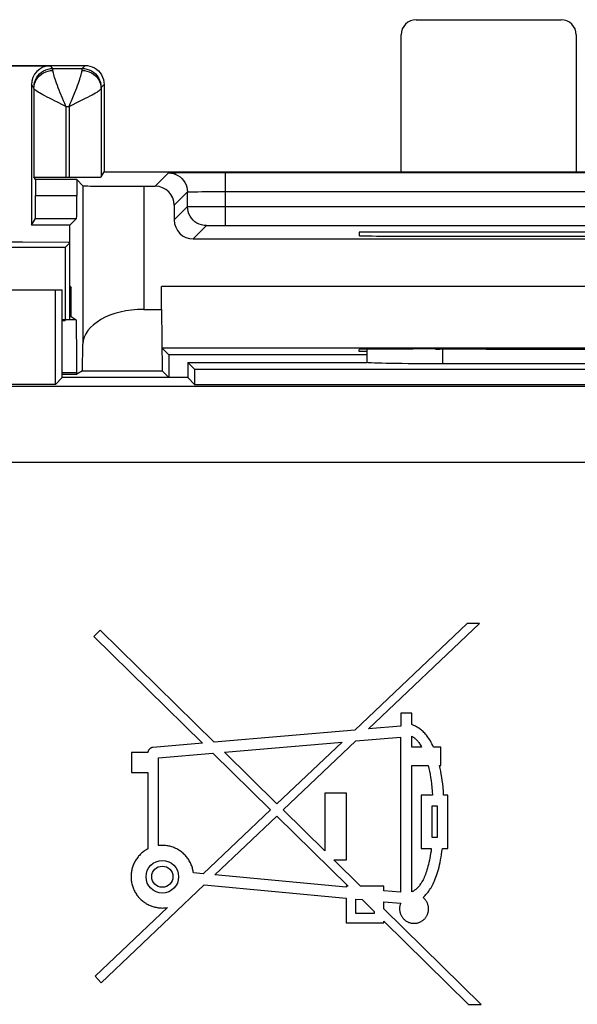
# Model space of a CAD drawing. Units: millimetres. Extents: x 335.2 to 379.9, y 151.6 to 200.4.
# Drawn here: x 349.6 to 356.9, y 187.5 to 200.4 of the extents above; entities that cross this region are included whole.
import ezdxf

# ---------------------------------------------------------------- set-up
doc = ezdxf.new("R2010")
doc.units = ezdxf.units.MM
doc.header["$LTSCALE"] = 30.734
doc.layers.get('0').update_dxf_attribs({"linetype": 'CONTINUOUS'})
for name, color, linetype in [('ASSI', 7, 'CONTINUOUS'), ('DRAFT', 7, 'CONTINUOUS'), ('RACCORDO', 7, 'CONTINUOUS'), ('SMUSSO', 7, 'CONTINUOUS')]:
    doc.layers.add(name, color=color, linetype=linetype)

msp = doc.modelspace()

# ---------------------------------------------------------------- linework, layer by layer
at = {"color": 7, "linetype": 'CONTINUOUS'}
for p, q in [((349.633, 197.464), (349.183, 197.464)), ((350.244, 197.459), (349.633, 197.464)), ((350.195, 197.392), (350.256, 197.453)), ((350.256, 197.453), (350.244, 197.459)), ((350.256, 196.444), (350.256, 197.453)), ((350.195, 197.392), (349.001, 197.392)), ((350.195, 197.392), (350.195, 196.433)), ((350.156, 196.433), (350.195, 196.433)), ((355.474, 192.454), (353.997, 191.054)), ((354.179, 191.07), (355.637, 192.454)), ((355.637, 192.454), (355.474, 192.454)), ((350.656, 192.367), (350.573, 192.283)), ((350.573, 192.283), (352, 190.882)), ((352.153, 190.895), (350.656, 192.367)), ((354.603, 191.278), (354.603, 191.106)), ((354.745, 191.278), (354.603, 191.278)), ((354.745, 191.127), (354.745, 191.278)), ((353.997, 191.054), (352.153, 190.895)), ((354.603, 191.106), (354.179, 191.07)), ((352, 190.882), (351.344, 190.826)), ((352.287, 190.764), (353.831, 190.896)), ((353.831, 190.896), (352.976, 190.086)), ((353.058, 190.006), (354.013, 190.912)), ((354.013, 190.912), (354.597, 190.962)), ((354.597, 190.962), (354.597, 188.924)), ((354.745, 190.832), (354.745, 190.974)), ((351.064, 190.762), (351.064, 190.498)), ((351.279, 190.762), (351.064, 190.762)), ((351.422, 190.689), (352.135, 190.751)), ((352.135, 190.751), (352.892, 190.007)), ((352.976, 190.086), (352.287, 190.764)), ((354.875, 190.832), (354.745, 190.832)), ((355.126, 190.832), (355.032, 190.832)), ((355.126, 190.588), (355.126, 190.832)), ((351.422, 189.537), (351.422, 190.689)), ((351.064, 190.498), (351.279, 190.498)), ((351.279, 190.498), (351.279, 189.493)), ((354.745, 188.93), (354.745, 190.588)), ((354.745, 190.588), (354.962, 190.588)), ((355.111, 190.588), (355.126, 190.588)), ((353.604, 190.226), (353.604, 189.47)), ((353.889, 190.226), (353.604, 190.226)), ((353.889, 189.351), (353.889, 190.226)), ((354.87, 190.202), (354.87, 189.5)), ((355.018, 190.202), (354.87, 190.202)), ((355.221, 190.202), (355.165, 190.202)), ((355.221, 189.5), (355.221, 190.202)), ((352.892, 190.007), (352.005, 189.166)), ((353.604, 189.47), (353.058, 190.006)), ((355.013, 189.643), (355.013, 190.059)), ((355.013, 190.059), (355.078, 190.059)), ((355.078, 190.059), (355.078, 189.643)), ((352.159, 189.152), (352.974, 189.926)), ((352.974, 189.926), (353.911, 189.007)), ((355.078, 189.643), (355.013, 189.643)), ((354.87, 189.5), (355.003, 189.5)), ((355.149, 189.5), (355.221, 189.5)), ((354.075, 189.007), (353.724, 189.351)), ((353.724, 189.351), (353.889, 189.351)), ((352.005, 189.166), (351.879, 189.178)), ((353.883, 188.991), (352.159, 189.152)), ((350.669, 187.737), (352.021, 189.021)), ((352.021, 189.021), (353.883, 188.847)), ((353.883, 189.007), (353.883, 188.991)), ((353.911, 189.007), (353.883, 189.007)), ((354.381, 189.007), (354.075, 189.007)), ((354.381, 188.944), (354.381, 189.007)), ((354.597, 188.924), (354.381, 188.944)), ((353.883, 188.847), (353.883, 188.522)), ((354.012, 188.647), (354.012, 188.836)), ((354.012, 188.836), (354.093, 188.828)), ((354.093, 188.828), (354.253, 188.671)), ((354.381, 188.706), (354.381, 188.801)), ((354.381, 188.801), (354.601, 188.781)), ((351.539, 188.724), (350.588, 187.822)), ((354.253, 188.671), (354.253, 188.647)), ((355.656, 187.453), (354.381, 188.706)), ((354.253, 188.647), (354.012, 188.647)), ((354.381, 188.522), (354.381, 188.545)), ((354.381, 188.545), (355.493, 187.453)), ((353.883, 188.522), (354.381, 188.522)), ((350.588, 187.822), (350.669, 187.737)), ((355.493, 187.453), (355.656, 187.453))]:
    msp.add_line(p, q, dxfattribs=at)
for points in [[(355.032, 190.832), (355.021, 190.854), (355.011, 190.874), (355.001, 190.893), (354.99, 190.912), (354.98, 190.929), (354.969, 190.945), (354.959, 190.96), (354.948, 190.974), (354.938, 190.988), (354.927, 191), (354.917, 191.012), (354.906, 191.023), (354.895, 191.034), (354.884, 191.044), (354.874, 191.053), (354.863, 191.062), (354.852, 191.071), (354.841, 191.078), (354.83, 191.086), (354.819, 191.093), (354.808, 191.099), (354.797, 191.105), (354.786, 191.11), (354.775, 191.115), (354.765, 191.12), (354.755, 191.123), (354.745, 191.127)], [(354.745, 190.974), (354.752, 190.97), (354.759, 190.966), (354.766, 190.962), (354.773, 190.957), (354.78, 190.951), (354.787, 190.945), (354.795, 190.939), (354.802, 190.932), (354.809, 190.925), (354.816, 190.917), (354.824, 190.909), (354.831, 190.9), (354.839, 190.89), (354.846, 190.88), (354.853, 190.869), (354.861, 190.857), (354.868, 190.845), (354.875, 190.832)], [(351.344, 190.826), (351.341, 190.825), (351.338, 190.825), (351.335, 190.824), (351.332, 190.823), (351.329, 190.822), (351.326, 190.821), (351.323, 190.82), (351.32, 190.818), (351.317, 190.816), (351.313, 190.814), (351.31, 190.812), (351.307, 190.809), (351.304, 190.807), (351.301, 190.804), (351.298, 190.801), (351.296, 190.798), (351.293, 190.795), (351.291, 190.792), (351.289, 190.788), (351.287, 190.785), (351.285, 190.782), (351.284, 190.779), (351.283, 190.775), (351.282, 190.772), (351.281, 190.769), (351.28, 190.766), (351.279, 190.762)], [(354.962, 190.588), (354.971, 190.552), (354.978, 190.515), (354.986, 190.475), (354.992, 190.434), (354.999, 190.392), (355.004, 190.347), (355.01, 190.3), (355.014, 190.252), (355.018, 190.202)], [(355.165, 190.202), (355.161, 190.252), (355.157, 190.3), (355.152, 190.347), (355.146, 190.391), (355.14, 190.434), (355.134, 190.475), (355.127, 190.515), (355.119, 190.552), (355.111, 190.588)], [(351.279, 189.493), (351.267, 189.486), (351.255, 189.479), (351.243, 189.472), (351.232, 189.464), (351.221, 189.456), (351.21, 189.447), (351.199, 189.438), (351.189, 189.429), (351.179, 189.419), (351.17, 189.409), (351.16, 189.399), (351.152, 189.388), (351.143, 189.377), (351.135, 189.366), (351.127, 189.355), (351.12, 189.343), (351.113, 189.331), (351.106, 189.319), (351.1, 189.307), (351.094, 189.294), (351.089, 189.281), (351.084, 189.268), (351.08, 189.256), (351.076, 189.242), (351.072, 189.229), (351.069, 189.216), (351.066, 189.202), (351.064, 189.189), (351.062, 189.175), (351.061, 189.161), (351.06, 189.147), (351.06, 189.133), (351.06, 189.119), (351.061, 189.105), (351.062, 189.092), (351.063, 189.078), (351.065, 189.064), (351.067, 189.051), (351.07, 189.037), (351.074, 189.024), (351.077, 189.011), (351.082, 188.997), (351.086, 188.985), (351.091, 188.972), (351.097, 188.959), (351.103, 188.947), (351.109, 188.935), (351.116, 188.923), (351.123, 188.911), (351.13, 188.899), (351.138, 188.888), (351.147, 188.877), (351.155, 188.866), (351.164, 188.855), (351.174, 188.845), (351.184, 188.835), (351.194, 188.826), (351.204, 188.817), (351.215, 188.808), (351.226, 188.799), (351.237, 188.791), (351.248, 188.784), (351.26, 188.776), (351.272, 188.77), (351.284, 188.763), (351.297, 188.757), (351.309, 188.751), (351.322, 188.746), (351.335, 188.741), (351.348, 188.737), (351.361, 188.733), (351.374, 188.73), (351.388, 188.727), (351.401, 188.724), (351.415, 188.722), (351.429, 188.72), (351.443, 188.719), (351.456, 188.719), (351.47, 188.718), (351.484, 188.719), (351.498, 188.719), (351.512, 188.72), (351.526, 188.722), (351.539, 188.724)], [(351.471, 189.54), (351.465, 189.54), (351.46, 189.54), (351.454, 189.54), (351.449, 189.54), (351.443, 189.539), (351.438, 189.539), (351.433, 189.539), (351.427, 189.538), (351.422, 189.537)], [(351.879, 189.178), (351.877, 189.191), (351.875, 189.205), (351.872, 189.219), (351.869, 189.233), (351.865, 189.247), (351.861, 189.26), (351.856, 189.274), (351.851, 189.287), (351.845, 189.3), (351.839, 189.313), (351.832, 189.325), (351.825, 189.338), (351.818, 189.35), (351.81, 189.362), (351.802, 189.373), (351.793, 189.385), (351.784, 189.396), (351.775, 189.406), (351.765, 189.417), (351.755, 189.427), (351.744, 189.437), (351.733, 189.446), (351.722, 189.455), (351.711, 189.463), (351.699, 189.471), (351.687, 189.479), (351.675, 189.486), (351.662, 189.493), (351.65, 189.5), (351.637, 189.506), (351.624, 189.511), (351.611, 189.516), (351.597, 189.521), (351.584, 189.525), (351.57, 189.528), (351.556, 189.532), (351.542, 189.534), (351.528, 189.536), (351.514, 189.538), (351.499, 189.539), (351.485, 189.54), (351.471, 189.54)], [(355.003, 189.5), (354.999, 189.466), (354.994, 189.434), (354.989, 189.403), (354.983, 189.373), (354.978, 189.345), (354.972, 189.317), (354.966, 189.291), (354.959, 189.267), (354.953, 189.243), (354.946, 189.221), (354.94, 189.199), (354.933, 189.179), (354.925, 189.159), (354.918, 189.141), (354.911, 189.123), (354.903, 189.106), (354.895, 189.09), (354.887, 189.074), (354.879, 189.06), (354.871, 189.046), (354.862, 189.034), (354.854, 189.022), (354.846, 189.011), (354.838, 189.001), (354.83, 188.992), (354.822, 188.984), (354.814, 188.976), (354.807, 188.969), (354.799, 188.963), (354.791, 188.957), (354.784, 188.951), (354.776, 188.946), (354.768, 188.941), (354.761, 188.937), (354.753, 188.933), (354.745, 188.93)], [(354.894, 188.856), (354.903, 188.865), (354.913, 188.874), (354.922, 188.883), (354.932, 188.894), (354.941, 188.904), (354.951, 188.916), (354.961, 188.928), (354.97, 188.941), (354.98, 188.955), (354.989, 188.969), (354.999, 188.985), (355.008, 189.001), (355.017, 189.019), (355.027, 189.037), (355.036, 189.056), (355.045, 189.077), (355.054, 189.099), (355.063, 189.121), (355.071, 189.145), (355.08, 189.171), (355.088, 189.197), (355.096, 189.225), (355.104, 189.254), (355.111, 189.285), (355.118, 189.317), (355.125, 189.35), (355.132, 189.385), (355.138, 189.422), (355.143, 189.46), (355.149, 189.5)], [(354.954, 188.638), (354.956, 188.645), (354.959, 188.653), (354.961, 188.66), (354.963, 188.668), (354.964, 188.675), (354.965, 188.683), (354.966, 188.691), (354.966, 188.699), (354.967, 188.707), (354.966, 188.715), (354.966, 188.722), (354.965, 188.73), (354.964, 188.738), (354.963, 188.746), (354.961, 188.753), (354.959, 188.761), (354.956, 188.768), (354.954, 188.776), (354.951, 188.783), (354.948, 188.79), (354.944, 188.797), (354.94, 188.804), (354.936, 188.81), (354.932, 188.817), (354.927, 188.823), (354.922, 188.829), (354.917, 188.835), (354.911, 188.841), (354.906, 188.846), (354.9, 188.852), (354.894, 188.856)], [(354.601, 188.781), (354.598, 188.773), (354.596, 188.766), (354.593, 188.759), (354.591, 188.751), (354.59, 188.743), (354.588, 188.736), (354.587, 188.728), (354.587, 188.72), (354.586, 188.712), (354.586, 188.704), (354.586, 188.696), (354.587, 188.689), (354.588, 188.681), (354.589, 188.673), (354.591, 188.665), (354.592, 188.658), (354.595, 188.65), (354.597, 188.643), (354.6, 188.636), (354.603, 188.629), (354.606, 188.622), (354.61, 188.615), (354.614, 188.608), (354.618, 188.601), (354.623, 188.595), (354.627, 188.588), (354.632, 188.582), (354.638, 188.576), (354.643, 188.571), (354.649, 188.565), (354.655, 188.56), (354.661, 188.555), (354.667, 188.551), (354.674, 188.547), (354.68, 188.542), (354.687, 188.539), (354.694, 188.535), (354.701, 188.532), (354.709, 188.529), (354.716, 188.526), (354.723, 188.524), (354.731, 188.522), (354.739, 188.52), (354.746, 188.519), (354.754, 188.518), (354.762, 188.517), (354.77, 188.517), (354.778, 188.517), (354.786, 188.517), (354.793, 188.517), (354.801, 188.518), (354.809, 188.519), (354.817, 188.521), (354.824, 188.523), (354.832, 188.525), (354.839, 188.527), (354.846, 188.53), (354.854, 188.533), (354.861, 188.536), (354.868, 188.54), (354.874, 188.544), (354.881, 188.548), (354.887, 188.552), (354.894, 188.557), (354.9, 188.562), (354.906, 188.567), (354.911, 188.573), (354.917, 188.578), (354.922, 188.584), (354.927, 188.59), (354.932, 188.597), (354.936, 188.603), (354.94, 188.61), (354.944, 188.617), (354.948, 188.624), (354.951, 188.631), (354.954, 188.638)]]:
    msp.add_lwpolyline(points, dxfattribs=at)
for radius in [0.214, 0.139]:
    msp.add_circle((351.471, 189.129), radius, dxfattribs=at)
at = {"layer": 'ASSI', "color": 250, "linetype": 'CONTINUOUS'}
msp.add_line((350.347, 195.744), (350.156, 195.744), dxfattribs=at)
at = {"layer": 'ASSI', "color": 7, "linetype": 'CONTINUOUS'}
msp.add_line((350.156, 195.727), (350.347, 195.727), dxfattribs=at)
at = {"layer": 'DRAFT', "color": 7, "linetype": 'CONTINUOUS'}
for p, q in [((350.706, 198.384), (364.406, 198.384)), ((350.347, 198.283), (349.806, 198.283)), ((350.256, 197.684), (349.751, 197.684)), ((350.256, 197.459), (350.256, 197.684)), ((354.056, 197.592), (354.056, 197.548)), ((361.056, 197.592), (354.056, 197.592)), ((355.056, 197.539), (360.056, 197.539)), ((348.756, 196.834), (350.156, 196.834)), ((350.067, 195.595), (350.067, 196.834)), ((350.156, 195.684), (350.156, 196.834)), ((350.256, 196.884), (350.275, 196.864)), ((350.275, 196.484), (350.275, 196.864)), ((350.275, 196.484), (350.256, 196.484)), ((354.056, 196.027), (354.056, 196.054)), ((354.156, 196.027), (354.056, 196.027)), ((355.056, 196.059), (355.114, 196.059)), ((351.556, 195.984), (351.556, 195.684)), ((354.156, 195.984), (351.556, 195.984)), ((351.806, 195.884), (351.806, 195.684)), ((351.806, 195.884), (351.895, 195.795)), ((351.895, 195.795), (351.895, 195.595)), ((351.895, 195.795), (363.217, 195.795)), ((350.156, 195.684), (350.067, 195.595)), ((351.806, 195.684), (350.156, 195.684)), ((351.806, 195.684), (351.895, 195.595)), ((351.895, 195.595), (363.217, 195.595))]:
    msp.add_line(p, q, dxfattribs=at)
for centre, major_axis, ratio, start_param, end_param in [((355.056, 197.548), (1, 0), 0.008727, -3.141593, -1.570796), ((355.056, 196.054), (1, 0), 0.005236, 1.570796, 3.141593), ((357.556, 196.137), (15, 0), 0.005236, -1.734278, -1.407315)]:
    msp.add_ellipse(centre, major_axis=major_axis, ratio=ratio, start_param=start_param, end_param=end_param, dxfattribs=at)
at = {"layer": 'RACCORDO', "color": 7, "linetype": 'CONTINUOUS'}
for p, q in [((354.806, 200.384), (356.706, 200.384)), ((354.606, 198.384), (354.606, 200.184)), ((356.906, 200.184), (356.906, 198.384)), ((342.156, 199.784), (350.456, 199.784)), ((342.611, 199.778), (350.001, 199.778)), ((350.035, 199.744), (350.416, 199.744)), ((349.751, 199.528), (349.751, 197.684)), ((350.706, 199.534), (350.706, 198.384)), ((349.785, 199.481), (349.785, 198.318)), ((350.666, 199.481), (350.666, 198.318)), ((350.666, 198.318), (350.706, 198.384)), ((351.927, 198.376), (352.029, 198.377)), ((352.029, 198.377), (352.136, 198.377)), ((352.136, 198.377), (352.245, 198.377)), ((352.245, 198.377), (362.81, 198.377)), ((349.806, 198.283), (349.785, 198.318)), ((349.806, 198.283), (349.806, 198.073)), ((350.205, 198.314), (350.246, 198.314)), ((350.347, 198.283), (350.347, 198.073)), ((350.347, 198.283), (350.428, 198.203)), ((351.228, 198.196), (351.377, 198.196)), ((351.801, 197.929), (351.801, 198.121)), ((351.627, 197.946), (351.627, 197.755)), ((349.751, 197.684), (349.804, 197.773)), ((349.804, 197.773), (350.345, 197.773)), ((350.256, 197.684), (350.345, 197.773)), ((352.301, 197.682), (362.81, 197.682)), ((351.877, 197.505), (363.235, 197.505)), ((350.275, 196.864), (350.256, 196.864)), ((351.228, 196.58), (351.46, 196.58)), ((350.341, 196.444), (350.156, 196.444)), ((350.275, 196.484), (350.341, 196.444)), ((350.422, 195.772), (350.428, 196.122)), ((351.806, 195.884), (354.156, 195.884)), ((354.156, 195.884), (354.157, 195.885)), ((355.154, 195.868), (359.957, 195.868)), ((350.347, 195.727), (350.347, 195.744)), ((350.067, 195.595), (348.178, 195.595))]:
    msp.add_line(p, q, dxfattribs=at)
at = {"layer": 'RACCORDO', "color": 250, "linetype": 'CONTINUOUS'}
for p, q in [((350.035, 199.744), (350.001, 199.778)), ((350.416, 199.744), (350.456, 199.784)), ((350.416, 199.718), (350.449, 199.715)), ((349.785, 199.494), (349.751, 199.528)), ((349.785, 199.494), (349.787, 199.527)), ((350.666, 199.494), (350.706, 199.534)), ((349.785, 199.481), (349.785, 199.488)), ((350.277, 199.319), (350.32, 199.426)), ((350.246, 199.244), (350.284, 199.263)), ((350.205, 199.244), (350.205, 198.314)), ((350.205, 199.244), (350.246, 199.244)), ((350.246, 199.244), (350.246, 198.314)), ((351.377, 198.196), (351.551, 198.371)), ((351.654, 198.374), (351.718, 198.375)), ((351.718, 198.375), (351.794, 198.375)), ((352.301, 197.682), (352.301, 198.377)), ((350.428, 198.203), (350.428, 196.122)), ((351.228, 198.196), (351.228, 196.58)), ((351.627, 197.946), (351.801, 198.121)), ((351.852, 198.123), (351.89, 198.124)), ((351.89, 198.124), (351.936, 198.125)), ((351.936, 198.125), (351.991, 198.126)), ((351.991, 198.126), (352.053, 198.126)), ((352.053, 198.126), (352.12, 198.127)), ((352.12, 198.127), (352.191, 198.127)), ((352.191, 198.127), (352.264, 198.127)), ((352.264, 198.127), (362.81, 198.127)), ((349.806, 198.073), (350.347, 198.073)), ((351.627, 197.755), (351.801, 197.929)), ((351.819, 197.93), (351.85, 197.93)), ((351.85, 197.93), (351.893, 197.931)), ((351.893, 197.931), (351.949, 197.931)), ((351.949, 197.931), (352.053, 197.931)), ((352.053, 197.931), (352.173, 197.931)), ((352.173, 197.931), (352.301, 197.932)), ((352.301, 197.932), (362.896, 197.931)), ((351.877, 197.505), (352.051, 197.679)), ((352.067, 197.68), (352.086, 197.68)), ((352.086, 197.68), (352.111, 197.681)), ((352.111, 197.681), (352.159, 197.681)), ((352.159, 197.681), (352.217, 197.681)), ((355.154, 195.868), (355.155, 196.059)), ((348.187, 195.572), (366.924, 195.572)), ((348.187, 194.572), (366.924, 194.572))]:
    msp.add_line(p, q, dxfattribs=at)
at = {"layer": 'RACCORDO', "color": 7, "linetype": 'CONTINUOUS'}
msp.add_lwpolyline([(350.456, 199.784), (350.488, 199.782), (350.52, 199.775), (350.551, 199.765), (350.581, 199.75), (350.608, 199.732), (350.632, 199.71), (350.654, 199.686), (350.672, 199.659), (350.687, 199.629), (350.697, 199.598), (350.704, 199.566), (350.706, 199.534)], dxfattribs=at)
at = {"layer": 'RACCORDO', "color": 250, "linetype": 'CONTINUOUS'}
for points in [[(349.785, 199.481), (349.787, 199.512), (349.794, 199.542), (349.804, 199.571), (349.819, 199.599), (349.837, 199.625), (349.859, 199.648), (349.883, 199.668), (349.91, 199.686), (349.94, 199.699), (349.971, 199.709), (350.003, 199.715), (350.035, 199.718)], [(349.787, 199.527), (349.793, 199.559), (349.804, 199.59), (349.818, 199.619), (349.836, 199.647), (349.858, 199.671), (349.883, 199.693), (349.91, 199.711), (349.939, 199.725), (349.97, 199.736), (350.002, 199.742), (350.035, 199.744)], [(350.035, 199.737), (350.035, 199.741), (350.035, 199.744), (350.035, 199.744)], [(350.035, 199.718), (350.035, 199.726), (350.035, 199.737)], [(350.16, 199.355), (350.131, 199.425), (350.118, 199.459), (350.105, 199.491), (350.094, 199.521), (350.083, 199.549), (350.073, 199.576), (350.064, 199.601), (350.057, 199.624), (350.05, 199.644), (350.045, 199.663), (350.041, 199.68), (350.038, 199.694), (350.036, 199.707), (350.035, 199.718)], [(350.32, 199.426), (350.333, 199.459), (350.346, 199.491), (350.358, 199.521), (350.368, 199.55), (350.378, 199.576), (350.387, 199.601), (350.394, 199.624), (350.401, 199.644), (350.406, 199.663), (350.41, 199.68), (350.413, 199.694), (350.415, 199.707), (350.416, 199.718)], [(350.416, 199.718), (350.416, 199.732), (350.416, 199.737), (350.416, 199.741), (350.416, 199.744), (350.416, 199.744)], [(350.416, 199.744), (350.449, 199.742), (350.481, 199.736), (350.512, 199.725), (350.541, 199.711), (350.569, 199.693), (350.593, 199.671), (350.615, 199.647), (350.633, 199.619), (350.647, 199.59), (350.658, 199.559), (350.664, 199.527), (350.666, 199.494)], [(350.449, 199.715), (350.481, 199.709), (350.512, 199.699), (350.541, 199.686), (350.568, 199.668), (350.593, 199.648), (350.614, 199.625), (350.632, 199.599), (350.647, 199.571), (350.657, 199.542), (350.664, 199.512), (350.666, 199.481)], [(349.785, 199.488), (349.785, 199.491), (349.785, 199.493), (349.785, 199.494), (349.785, 199.494)], [(350.093, 199.3), (350.057, 199.317), (350.023, 199.335), (349.99, 199.351), (349.959, 199.367), (349.93, 199.383), (349.903, 199.397), (349.879, 199.41), (349.858, 199.423), (349.839, 199.434), (349.823, 199.444), (349.809, 199.454), (349.799, 199.462), (349.791, 199.469), (349.787, 199.476), (349.785, 199.481)], [(350.284, 199.263), (350.359, 199.3), (350.394, 199.318), (350.429, 199.335), (350.462, 199.352), (350.493, 199.368), (350.522, 199.383), (350.548, 199.397), (350.572, 199.41), (350.594, 199.423), (350.613, 199.434), (350.629, 199.444), (350.642, 199.454), (350.652, 199.462), (350.66, 199.469), (350.664, 199.476), (350.666, 199.481)], [(350.666, 199.481), (350.666, 199.488), (350.666, 199.491), (350.666, 199.493), (350.666, 199.494), (350.666, 199.494)], [(350.205, 199.244), (350.167, 199.263), (350.093, 199.3)], [(350.205, 199.244), (350.19, 199.282), (350.175, 199.318), (350.16, 199.355)], [(350.246, 199.244), (350.262, 199.282), (350.277, 199.319)], [(351.551, 198.371), (351.554, 198.371), (351.561, 198.372), (351.572, 198.372), (351.586, 198.373), (351.605, 198.373), (351.628, 198.373), (351.654, 198.374)], [(351.551, 198.371), (351.584, 198.369), (351.616, 198.362), (351.647, 198.352), (351.676, 198.337), (351.704, 198.319), (351.728, 198.297), (351.75, 198.273), (351.768, 198.246), (351.782, 198.216), (351.793, 198.185), (351.799, 198.153), (351.801, 198.121)], [(351.794, 198.375), (351.881, 198.376), (351.927, 198.376)], [(351.801, 198.121), (351.803, 198.121), (351.808, 198.122), (351.815, 198.122), (351.825, 198.123), (351.837, 198.123), (351.852, 198.123)], [(351.801, 197.929), (351.804, 197.93), (351.81, 197.93), (351.819, 197.93)], [(352.051, 197.679), (352.019, 197.682), (351.987, 197.688), (351.956, 197.698), (351.926, 197.713), (351.899, 197.731), (351.875, 197.753), (351.853, 197.777), (351.835, 197.804), (351.82, 197.834), (351.81, 197.865), (351.804, 197.897), (351.801, 197.929)], [(352.051, 197.679), (352.053, 197.68), (352.056, 197.68), (352.06, 197.68), (352.067, 197.68)], [(352.217, 197.681), (352.28, 197.682), (352.301, 197.682)]]:
    msp.add_lwpolyline(points, dxfattribs=at)
at = {"layer": 'RACCORDO', "color": 7, "linetype": 'CONTINUOUS'}
for centre, major_axis, ratio, start_param, end_param in [((354.806, 200.184), (-0.141, 0.141), 0.999973, -0.785384, 0.785384), ((356.706, 200.184), (-0.141, -0.141), 0.999973, 2.356208, 3.926977), ((350.001, 199.528), (-0.177, 0.177), 0.999973, -0.785384, 0.785384), ((350.205, 198.318), (0.42, 0), 0.008727, -3.136357, -1.570796), ((350.246, 198.318), (0.42, 0), 0.008727, -1.570796, -0.005236), ((351.228, 198.203), (0.8, 0), 0.008727, -3.132866, -1.570796), ((351.377, 197.946), (-0.177, -0.177), 0.999924, 2.356233, 3.926953), ((349.804, 198.073), (0, 0.3), 0.005236, -3.132866, -1.570796), ((350.345, 198.073), (0, 0.3), 0.008727, -3.132866, -1.570796), ((351.877, 197.755), (0.177, 0.177), 0.999924, 2.356233, 3.926953), ((351.228, 196.118), (0.8, 0), 0.57735, 1.570796, 3.132866), ((350.341, 195.744), (0, 0.7), 0.008727, -1.570796, -0.005236), ((354.656, 34.108), (-0.5, 162.482), 0.000109, 0.081058, 0.093196), ((355.154, 195.886), (1, 0), 0.01767, -3.066173, -1.570316)]:
    msp.add_ellipse(centre, major_axis=major_axis, ratio=ratio, start_param=start_param, end_param=end_param, dxfattribs=at)
at = {"layer": 'SMUSSO', "color": 7, "linetype": 'CONTINUOUS'}
for p, q in [((351.46, 196.58), (351.46, 196.88)), ((363.652, 196.88), (351.46, 196.88)), ((351.46, 196.58), (351.467, 195.772)), ((351.467, 196.072), (351.556, 195.984)), ((363.644, 196.072), (351.467, 196.072)), ((350.422, 195.772), (350.347, 195.727)), ((350.422, 195.772), (351.467, 195.772)), ((351.467, 195.772), (351.556, 195.684))]:
    msp.add_line(p, q, dxfattribs=at)

doc.saveas('drawing.dxf')
